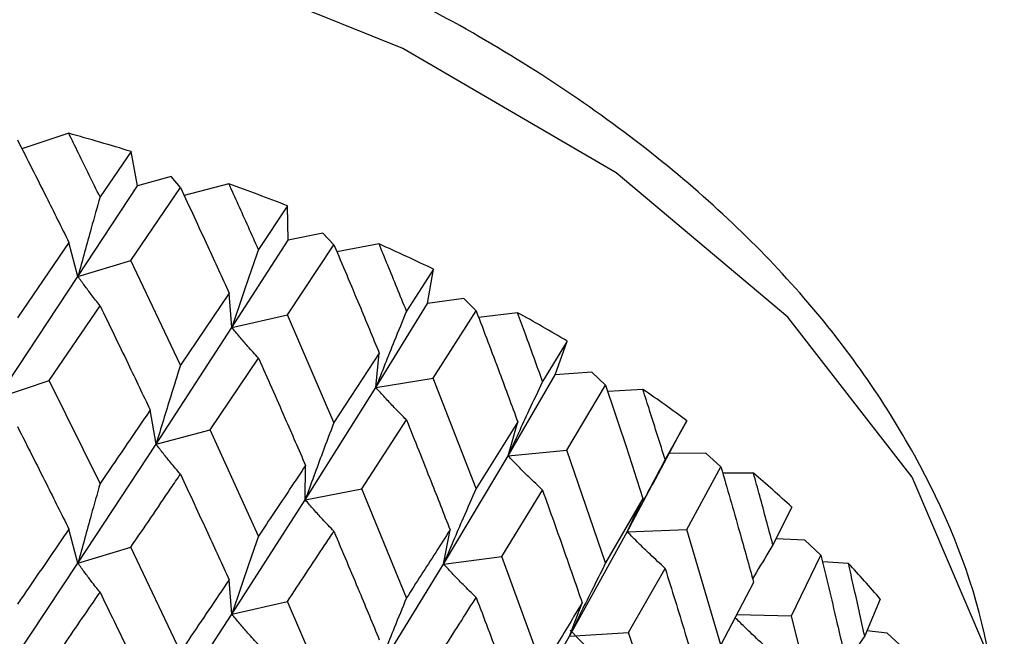
# Model space of a CAD drawing. Units: millimetres. Extents: x 3 to 2746, y 5 to 2745.
# Drawn here: x 2526 to 2533, y 520 to 524 of the extents above; entities that cross this region are included whole.
import ezdxf

# ---------------------------------------------------------------- set-up
doc = ezdxf.new("R2010")
doc.units = ezdxf.units.MM

msp = doc.modelspace()

# ---------------------------------------------------------------- linework, layer by layer
at = {"color": 7, "linetype": 'Continuous', "lineweight": 25}
for p, q in [((2526.6786, 523.0406), (2526.3679, 522.9374)), ((2527.0928, 522.9195), (2526.8868, 522.6175)), ((2527.1371, 522.692), (2527.0928, 522.9195)), ((2527.3596, 522.7528), (2527.1371, 522.692)), ((2527.4212, 522.6803), (2527.3596, 522.7528)), ((2526.74, 522.0886), (2527.1371, 522.692)), ((2527.0914, 522.1948), (2527.4212, 522.6803)), ((2527.7436, 522.7039), (2527.4457, 522.6277)), ((2528.1337, 522.5585), (2527.9399, 522.2687)), ((2528.1364, 522.3296), (2528.1337, 522.5585)), ((2528.3688, 522.3766), (2528.1364, 522.3296)), ((2528.4413, 522.3001), (2528.3688, 522.3766)), ((2526.6801, 522.315), (2526.3379, 521.8146)), ((2526.74, 522.0886), (2526.6801, 522.315)), ((2527.7636, 521.7496), (2528.1364, 522.3296)), ((2528.1323, 521.8339), (2528.4413, 522.3001)), ((2528.7418, 522.3049), (2528.4613, 522.2526)), ((2526.74, 522.0886), (2527.0914, 522.1948)), ((2527.4212, 521.498), (2527.0914, 522.1948)), ((2526.2065, 521.281), (2526.74, 522.0886)), ((2529.1034, 522.1367), (2528.9241, 521.8582)), ((2529.0647, 521.9089), (2529.1034, 522.1367)), ((2527.745, 521.9782), (2527.4212, 521.498)), ((2527.7636, 521.7496), (2527.745, 521.9782)), ((2529.3043, 521.9416), (2529.0647, 521.9089)), ((2529.3869, 521.8604), (2529.3043, 521.9416)), ((2526.5478, 521.3976), (2526.8868, 521.8942)), ((2528.7202, 521.3505), (2529.0647, 521.9089)), ((2527.7636, 521.7496), (2528.1323, 521.8339)), ((2528.4413, 521.1178), (2528.1323, 521.8339)), ((2529.1021, 521.4122), (2529.3869, 521.8604)), ((2529.6623, 521.8478), (2529.4036, 521.8163)), ((2527.2595, 520.9733), (2527.7636, 521.7496)), ((2529.9915, 521.6587), (2529.8285, 521.3905)), ((2529.9117, 521.4344), (2529.9915, 521.6587)), ((2528.7431, 521.5791), (2528.4413, 521.1178)), ((2528.7202, 521.3505), (2528.7431, 521.5791)), ((2527.62, 521.0687), (2527.9399, 521.5454)), ((2529.5993, 520.896), (2529.9117, 521.4344)), ((2530.156, 521.4526), (2529.9117, 521.4344)), ((2530.2477, 521.3661), (2530.156, 521.4526)), ((2526.2065, 521.281), (2526.5478, 521.3976)), ((2526.8868, 520.711), (2526.5478, 521.3976)), ((2528.7202, 521.3505), (2529.1021, 521.4122)), ((2529.3869, 520.6781), (2529.1021, 521.4122)), ((2529.9903, 520.9342), (2530.2477, 521.3661)), ((2528.2509, 520.6038), (2528.7202, 521.3505)), ((2530.4949, 521.3376), (2530.2618, 521.3237)), ((2527.2595, 520.9733), (2527.2202, 521.2011)), ((2528.6268, 520.6768), (2528.9241, 521.1349)), ((2529.6635, 521.1219), (2529.3869, 520.6781)), ((2529.5993, 520.896), (2529.6635, 521.1219)), ((2530.7881, 521.1297), (2530.6433, 520.8709)), ((2530.7486, 521.0578), (2530.7881, 521.1297)), ((2527.2595, 520.9733), (2527.62, 521.0687)), ((2527.9399, 520.3622), (2527.62, 521.0687)), ((2530.5609, 520.7075), (2530.7486, 521.0578)), ((2526.74, 520.1822), (2527.2595, 520.9733)), ((2529.1701, 520.1764), (2529.5993, 520.896)), ((2529.5993, 520.896), (2529.9903, 520.9342)), ((2530.2477, 520.1838), (2529.9903, 520.9342)), ((2530.9144, 520.9148), (2530.6702, 520.9115)), ((2531.0143, 520.8225), (2530.9144, 520.9148)), ((2528.2509, 520.6038), (2528.2531, 520.8327)), ((2530.3913, 520.3909), (2530.5901, 520.7647)), ((2530.7871, 520.4053), (2531.0143, 520.8225)), ((2531.2307, 520.78), (2531.0264, 520.7802)), ((2528.2509, 520.6038), (2528.6268, 520.6768)), ((2528.9241, 519.9517), (2528.6268, 520.6768)), ((2529.5571, 520.2264), (2529.8285, 520.6672)), ((2527.7636, 519.8431), (2528.2509, 520.6038)), ((2530.496, 520.6117), (2530.2477, 520.1838)), ((2530.3913, 520.3909), (2530.496, 520.6117)), ((2531.4846, 520.5556), (2531.3596, 520.3049)), ((2526.74, 520.1822), (2526.6801, 520.4085)), ((2529.1701, 520.1764), (2529.2137, 520.404)), ((2530.0068, 519.6959), (2530.3913, 520.3909)), ((2530.3913, 520.3909), (2530.7871, 520.4053)), ((2531.0143, 519.6402), (2530.7871, 520.4053)), ((2531.5713, 520.3342), (2531.3788, 520.3433)), ((2531.6783, 520.2357), (2531.5713, 520.3342)), ((2526.74, 520.1822), (2527.0914, 520.2883)), ((2527.4212, 519.593), (2527.0914, 520.2883)), ((2526.2065, 519.3767), (2526.74, 520.1822)), ((2528.7202, 519.4441), (2529.1701, 520.1764)), ((2529.1701, 520.1764), (2529.5571, 520.2264)), ((2529.8285, 519.484), (2529.5571, 520.2264)), ((2531.4837, 519.8312), (2531.6783, 520.2357)), ((2531.8614, 520.1811), (2531.6888, 520.1917)), ((2530.4007, 519.7223), (2530.6433, 520.1475)), ((2527.7636, 519.8431), (2527.745, 520.0718)), ((2531.2316, 520.054), (2531.0143, 519.6402)), ((2527.7636, 519.8431), (2528.1323, 519.9275)), ((2528.4413, 519.2128), (2528.1323, 519.9275)), ((2530.0068, 519.6959), (2530.0913, 519.9196)), ((2532.0733, 519.9426), (2531.9695, 519.6988)), ((2527.2595, 519.069), (2527.7636, 519.8431)), ((2531.1192, 519.84), (2531.4837, 519.8312)), ((2531.6783, 519.0534), (2531.4837, 519.8312)), ((2530.0068, 519.6959), (2530.4007, 519.7223)), ((2530.0115, 519.7359), (2530.2609, 519.4808)), ((2530.6433, 518.9643), (2530.4007, 519.7223)), ((2532.1194, 519.7172), (2531.9836, 519.7319)), ((2532.2323, 519.612), (2532.1194, 519.7172)), ((2529.5993, 518.9896), (2530.0068, 519.6959))]:
    msp.add_line(p, q, dxfattribs=at)
at = {"color": 7, "linetype": 'Continuous', "lineweight": 25, "flags": 128}
msp.add_lwpolyline([(2532.8976, 518.6397), (2532.7676, 519.6245), (2532.2842, 520.7549), (2531.4591, 521.8173), (2530.3185, 522.7776), (2528.8993, 523.6049), (2527.247, 524.2726), (2525.4148, 524.7592), (2523.4614, 525.0492), (2521.4498, 525.1332), (2519.4445, 525.0084), (2517.5101, 524.679), (2515.7086, 524.1554), (2514.098, 523.4546), (2512.73, 522.599), (2511.6487, 521.6162), (2510.8888, 520.5376), (2510.4746, 519.3981), (2510.3976, 518.6397)], dxfattribs=at)
at = {"color": 7, "linetype": 'Continuous', "lineweight": 25}
for centre, radius, start, end in [((2522.3599, 507.493), 16.1362, 72.94353, 74.47609), ((2522.8816, 509.0643), 14.4803, 68.73382, 70.3811), ((2523.5561, 510.6793), 12.7297, 64.16537, 65.9604), ((2524.36, 512.2335), 10.9795, 59.14235, 61.12343), ((2525.254, 513.6357), 9.316, 53.55536, 55.76577), ((2526.1859, 514.8165), 7.8111, 47.28512, 49.77103), ((2527.0958, 515.7341), 6.5183, 40.21431, 43.01895)]:
    msp.add_arc(centre, radius, start, end, dxfattribs=at)
for points, knots in [([(2532.8975, 518.6053), (2532.8697, 519.0007), (2532.8142, 519.7894), (2532.3384, 520.922), (2531.6008, 521.976), (2530.5827, 522.9375), (2529.3083, 523.7844), (2527.8097, 524.4896), (2526.1354, 525.0308), (2524.3374, 525.3939), (2522.4666, 525.5707), (2520.5741, 525.5579), (2518.7108, 525.3557), (2516.9264, 524.9682), (2515.2685, 524.4025), (2513.7815, 523.6679), (2512.5099, 522.7763), (2511.4927, 521.7446), (2510.7919, 520.6009), (2510.4216, 519.5326), (2510.4317, 518.8616), (2510.4355, 518.6059)], [0, 0, 0, 0, 0.050615, 0.100946, 0.152109, 0.204784, 0.258716, 0.313237, 0.367794, 0.422229, 0.476557, 0.530842, 0.585165, 0.639587, 0.6942, 0.749082, 0.804262, 0.859529, 0.914178, 0.967297, 1, 1, 1, 1]), ([(2526.3379, 522.9969), (2526.4021, 522.8701), (2526.5169, 522.6436), (2526.6302, 522.4154), (2526.6801, 522.315)], [0, 0, 0, 0, 0.559711, 1, 1, 1, 1]), ([(2526.8868, 522.6175), (2526.8393, 522.7145), (2526.7702, 522.8558), (2526.7005, 522.9964), (2526.6786, 523.0406)], [0, 0, 0, 0, 0.686228, 1, 1, 1, 1]), ([(2527.4212, 522.6803), (2527.4821, 522.5498), (2527.5908, 522.3165), (2527.6979, 522.0816), (2527.745, 521.9782)], [0, 0, 0, 0, 0.559711, 1, 1, 1, 1]), ([(2527.9399, 522.2687), (2527.8952, 522.3684), (2527.83, 522.5137), (2527.7642, 522.6585), (2527.7436, 522.7039)], [0, 0, 0, 0, 0.686228, 1, 1, 1, 1]), ([(2526.8868, 522.6175), (2526.8672, 522.5483), (2526.8325, 522.4257), (2526.7837, 522.2493), (2526.7545, 522.1422), (2526.74, 522.0886)], [0, 0, 0, 0, 0.392909, 0.696438, 1, 1, 1, 1]), ([(2527.9399, 522.2687), (2527.9164, 522.2008), (2527.8747, 522.0804), (2527.8161, 521.9073), (2527.7811, 521.8021), (2527.7636, 521.7496)], [0, 0, 0, 0, 0.392909, 0.696438, 1, 1, 1, 1]), ([(2528.4413, 522.3001), (2528.4981, 522.166), (2528.5996, 521.9263), (2528.6992, 521.6852), (2528.7431, 521.5791)], [0, 0, 0, 0, 0.559711, 1, 1, 1, 1]), ([(2528.9241, 521.8582), (2528.8826, 521.9605), (2528.8222, 522.1096), (2528.761, 522.2582), (2528.7418, 522.3049)], [0, 0, 0, 0, 0.686228, 1, 1, 1, 1]), ([(2526.8868, 521.8942), (2526.8672, 521.9189), (2526.8325, 521.9625), (2526.7837, 522.0276), (2526.7546, 522.0683), (2526.74, 522.0886)], [0, 0, 0, 0, 0.392704, 0.696337, 1, 1, 1, 1]), ([(2526.8868, 521.8942), (2526.9494, 521.7653), (2527.0612, 521.535), (2527.1716, 521.3032), (2527.2202, 521.2011)], [0, 0, 0, 0, 0.559981, 1, 1, 1, 1]), ([(2528.9241, 521.8582), (2528.8969, 521.7918), (2528.8487, 521.6742), (2528.7809, 521.5049), (2528.7404, 521.402), (2528.7202, 521.3505)], [0, 0, 0, 0, 0.392909, 0.696438, 1, 1, 1, 1]), ([(2529.3869, 521.8604), (2529.4391, 521.723), (2529.5323, 521.4775), (2529.6234, 521.2306), (2529.6635, 521.1219)], [0, 0, 0, 0, 0.559711, 1, 1, 1, 1]), ([(2529.8285, 521.3905), (2529.7907, 521.4953), (2529.7357, 521.6479), (2529.6798, 521.8), (2529.6623, 521.8478)], [0, 0, 0, 0, 0.686228, 1, 1, 1, 1]), ([(2527.9399, 521.5454), (2527.9164, 521.5713), (2527.8748, 521.6172), (2527.8161, 521.6856), (2527.7811, 521.7282), (2527.7636, 521.7496)], [0, 0, 0, 0, 0.392704, 0.696337, 1, 1, 1, 1]), ([(2527.4212, 521.498), (2527.3997, 521.4294), (2527.3615, 521.3078), (2527.3077, 521.1329), (2527.2755, 521.0265), (2527.2595, 520.9733)], [0, 0, 0, 0, 0.392586, 0.696277, 1, 1, 1, 1]), ([(2527.9399, 521.5454), (2527.9988, 521.4127), (2528.104, 521.1759), (2528.2075, 520.9376), (2528.2531, 520.8327)], [0, 0, 0, 0, 0.559981, 1, 1, 1, 1]), ([(2529.8285, 521.3905), (2529.7979, 521.3259), (2529.7438, 521.2114), (2529.6676, 521.0465), (2529.6221, 520.9462), (2529.5993, 520.896)], [0, 0, 0, 0, 0.392909, 0.696438, 1, 1, 1, 1]), ([(2530.2477, 521.3661), (2530.2947, 521.2257), (2530.3786, 520.9748), (2530.4601, 520.7227), (2530.496, 520.6117)], [0, 0, 0, 0, 0.559711, 1, 1, 1, 1]), ([(2528.9241, 521.1349), (2528.8969, 521.1623), (2528.8487, 521.211), (2528.7809, 521.2831), (2528.7404, 521.3281), (2528.7202, 521.3505)], [0, 0, 0, 0, 0.392704, 0.696337, 1, 1, 1, 1]), ([(2530.6433, 520.8709), (2530.6097, 520.9777), (2530.5606, 521.1335), (2530.5106, 521.2889), (2530.4949, 521.3376)], [0, 0, 0, 0, 0.686228, 1, 1, 1, 1]), ([(2527.2202, 521.2011), (2527.1834, 521.147), (2527.0731, 520.9844), (2526.9613, 520.8204), (2526.8868, 520.711)], [0, 0, 0, 0, 0.333355, 1, 1, 1, 1]), ([(2526.3379, 521.0908), (2526.4021, 520.9638), (2526.5168, 520.7371), (2526.6302, 520.5089), (2526.6801, 520.4085)], [0, 0, 0, 0, 0.560251, 1, 1, 1, 1]), ([(2528.4413, 521.1178), (2528.4159, 521.0506), (2528.371, 520.9315), (2528.3077, 520.7601), (2528.2698, 520.6559), (2528.2509, 520.6038)], [0, 0, 0, 0, 0.392586, 0.696277, 1, 1, 1, 1]), ([(2528.9241, 521.1349), (2528.9786, 520.9988), (2529.0761, 520.7558), (2529.1716, 520.5115), (2529.2137, 520.404)], [0, 0, 0, 0, 0.559981, 1, 1, 1, 1]), ([(2527.4212, 520.7742), (2527.3997, 520.7994), (2527.3615, 520.8441), (2527.3077, 520.9108), (2527.2755, 520.9525), (2527.2595, 520.9733)], [0, 0, 0, 0, 0.392646, 0.696307, 1, 1, 1, 1]), ([(2529.8285, 520.6672), (2529.798, 520.6964), (2529.7438, 520.7482), (2529.6676, 520.8247), (2529.6221, 520.8722), (2529.5993, 520.896)], [0, 0, 0, 0, 0.392704, 0.696337, 1, 1, 1, 1]), ([(2528.2531, 520.8327), (2528.2186, 520.7807), (2528.1152, 520.6246), (2528.01, 520.4672), (2527.9399, 520.3622)], [0, 0, 0, 0, 0.3333555, 1, 1, 1, 1]), ([(2530.6433, 520.8709), (2530.6097, 520.8082), (2530.5502, 520.6971), (2530.4663, 520.537), (2530.4163, 520.4396), (2530.3913, 520.3909)], [0, 0, 0, 0, 0.392909, 0.696438, 1, 1, 1, 1]), ([(2527.0914, 520.2883), (2527.1804, 520.4192), (2527.291, 520.5817), (2527.4, 520.7428), (2527.4212, 520.7742)], [0, 0, 0, 0, 0.805195, 1, 1, 1, 1]), ([(2527.4212, 520.7742), (2527.4821, 520.6434), (2527.5907, 520.41), (2527.6979, 520.1751), (2527.745, 520.0718)], [0, 0, 0, 0, 0.560251, 1, 1, 1, 1]), ([(2531.0143, 520.8225), (2531.0555, 520.6794), (2531.1292, 520.4237), (2531.2003, 520.1671), (2531.2316, 520.054)], [0, 0, 0, 0, 0.559711, 1, 1, 1, 1]), ([(2531.3596, 520.3049), (2531.3304, 520.4137), (2531.2879, 520.5722), (2531.2443, 520.7304), (2531.2307, 520.78)], [0, 0, 0, 0, 0.686228, 1, 1, 1, 1]), ([(2526.8868, 520.711), (2526.8672, 520.6418), (2526.8325, 520.5192), (2526.7837, 520.3429), (2526.7546, 520.2358), (2526.74, 520.1822)], [0, 0, 0, 0, 0.392963, 0.696466, 1, 1, 1, 1]), ([(2529.3869, 520.6781), (2529.358, 520.6126), (2529.3068, 520.4964), (2529.2347, 520.3291), (2529.1916, 520.2273), (2529.1701, 520.1764)], [0, 0, 0, 0, 0.392586, 0.696277, 1, 1, 1, 1]), ([(2529.8285, 520.6672), (2529.8782, 520.528), (2529.9668, 520.2794), (2530.0533, 520.0295), (2530.0913, 519.9196)], [0, 0, 0, 0, 0.559981, 1, 1, 1, 1]), ([(2528.4413, 520.394), (2528.4159, 520.4206), (2528.371, 520.4679), (2528.3076, 520.5381), (2528.2698, 520.5819), (2528.2509, 520.6038)], [0, 0, 0, 0, 0.392646, 0.696307, 1, 1, 1, 1]), ([(2526.6801, 520.4085), (2526.5849, 520.2697), (2526.4713, 520.104), (2526.3565, 519.9367), (2526.3379, 519.9096)], [0, 0, 0, 0, 0.838291, 1, 1, 1, 1]), ([(2528.1323, 519.9275), (2528.2158, 520.0531), (2528.3195, 520.2091), (2528.4214, 520.3638), (2528.4413, 520.394)], [0, 0, 0, 0, 0.805195, 1, 1, 1, 1]), ([(2528.4413, 520.394), (2528.4981, 520.2596), (2528.5996, 520.0199), (2528.6993, 519.7787), (2528.7431, 519.6727)], [0, 0, 0, 0, 0.560251, 1, 1, 1, 1]), ([(2529.2137, 520.404), (2529.1818, 520.3539), (2529.0864, 520.2039), (2528.989, 520.0526), (2528.9241, 519.9517)], [0, 0, 0, 0, 0.333355, 1, 1, 1, 1]), ([(2530.6433, 520.1475), (2530.6098, 520.1787), (2530.5502, 520.2339), (2530.4664, 520.3152), (2530.4163, 520.3657), (2530.3913, 520.3909)], [0, 0, 0, 0, 0.392704, 0.696337, 1, 1, 1, 1]), ([(2527.9399, 520.3622), (2527.9164, 520.2943), (2527.8747, 520.1739), (2527.8161, 520.0009), (2527.7811, 519.8957), (2527.7636, 519.8431)], [0, 0, 0, 0, 0.392963, 0.696466, 1, 1, 1, 1]), ([(2531.3596, 520.3049), (2531.3232, 520.2443), (2531.2779, 520.1689), (2531.2337, 520.0931), (2531.2249, 520.0781)], [0, 0, 0, 0, 0.802506, 1, 1, 1, 1]), ([(2526.8868, 519.9886), (2526.8672, 520.0132), (2526.8325, 520.0566), (2526.7837, 520.1214), (2526.7545, 520.1619), (2526.74, 520.1822)], [0, 0, 0, 0, 0.3932866, 0.6966269, 1, 1, 1, 1]), ([(2529.3869, 519.9543), (2529.358, 519.9826), (2529.3068, 520.0327), (2529.2347, 520.107), (2529.1916, 520.1533), (2529.1701, 520.1764)], [0, 0, 0, 0, 0.392646, 0.696307, 1, 1, 1, 1]), ([(2530.2477, 520.1838), (2530.2156, 520.1201), (2530.1587, 520.0072), (2530.0786, 519.8445), (2530.0307, 519.7454), (2530.0068, 519.6959)], [0, 0, 0, 0, 0.392586, 0.696277, 1, 1, 1, 1]), ([(2531.6783, 520.2357), (2531.7133, 520.0903), (2531.776, 519.8305), (2531.8359, 519.5698), (2531.8622, 519.4551)], [0, 0, 0, 0, 0.559711, 1, 1, 1, 1]), ([(2531.9695, 519.6988), (2531.9451, 519.8092), (2531.9095, 519.9701), (2531.8729, 520.1307), (2531.8614, 520.1811)], [0, 0, 0, 0, 0.686228, 1, 1, 1, 1]), ([(2530.6433, 520.1475), (2530.6875, 520.0055), (2530.7664, 519.7518), (2530.8428, 519.497), (2530.8765, 519.3849)], [0, 0, 0, 0, 0.5599809, 1, 1, 1, 1]), ([(2527.745, 520.0718), (2527.655, 519.9385), (2527.5477, 519.7795), (2527.4388, 519.619), (2527.4212, 519.593)], [0, 0, 0, 0, 0.838291, 1, 1, 1, 1]), ([(2526.5478, 519.4933), (2526.5819, 519.543), (2526.6956, 519.7091), (2526.808, 519.8735), (2526.8868, 519.9886)], [0, 0, 0, 0, 0.299769, 1, 1, 1, 1]), ([(2526.8868, 519.9886), (2526.9494, 519.86), (2527.0613, 519.6301), (2527.1716, 519.3987), (2527.2202, 519.2968)], [0, 0, 0, 0, 0.5596684, 1, 1, 1, 1]), ([(2528.9241, 519.9517), (2528.8969, 519.8853), (2528.8487, 519.7677), (2528.7809, 519.5984), (2528.7404, 519.4956), (2528.7202, 519.4441)], [0, 0, 0, 0, 0.392963, 0.696466, 1, 1, 1, 1]), ([(2529.1021, 519.5057), (2529.1792, 519.6265), (2529.275, 519.7765), (2529.3686, 519.9253), (2529.3869, 519.9543)], [0, 0, 0, 0, 0.805195, 1, 1, 1, 1]), ([(2529.3869, 519.9543), (2529.4391, 519.8167), (2529.5322, 519.571), (2529.6234, 519.3241), (2529.6635, 519.2155)], [0, 0, 0, 0, 0.560251, 1, 1, 1, 1]), ([(2530.0913, 519.9196), (2530.0625, 519.8714), (2529.9762, 519.7269), (2529.8876, 519.5812), (2529.8285, 519.484)], [0, 0, 0, 0, 0.333355, 1, 1, 1, 1]), ([(2527.9399, 519.6398), (2527.9163, 519.6656), (2527.8747, 519.7113), (2527.816, 519.7794), (2527.7811, 519.8219), (2527.7636, 519.8431)], [0, 0, 0, 0, 0.393287, 0.696627, 1, 1, 1, 1]), ([(2531.3596, 519.5816), (2531.3234, 519.6148), (2531.2591, 519.6738), (2531.1757, 519.7535), (2531.1287, 519.8001), (2531.1087, 519.8199)], [0, 0, 0, 0, 0.426412, 0.756106, 1, 1, 1, 1]), ([(2531.9695, 519.6988), (2531.9307, 519.6405), (2531.8901, 519.5793), (2531.8504, 519.5177), (2531.8484, 519.5147)], [0, 0, 0, 0, 0.951356, 1, 1, 1, 1])]:
    msp.add_open_spline(points, degree=3, knots=knots, dxfattribs=at)

doc.saveas('drawing.dxf')
